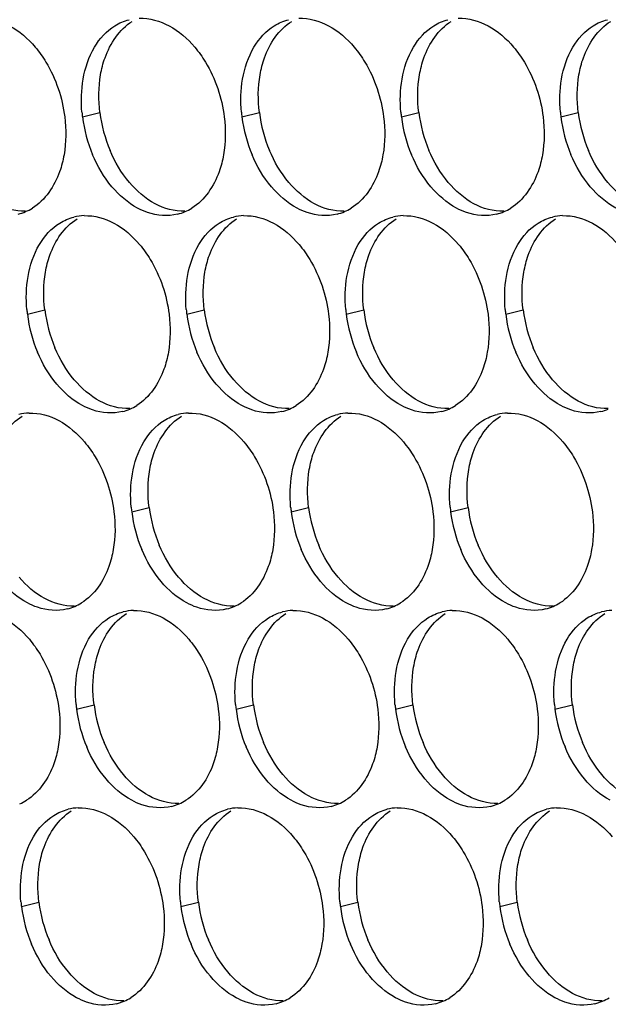
# Paper-space layout '45007_3_3' of a CAD drawing. Units: millimetres. Extents: x -268 to 594, y 0 to 420.
# Drawn here: x -244 to -238, y 212 to 222 of the extents above; entities that cross this region are included whole.
import ezdxf

# ---------------------------------------------------------------- set-up
doc = ezdxf.new("R2010")
doc.units = ezdxf.units.MM
doc.header["$LTSCALE"] = 32.67
doc.layers.add('AMB-COVERS', color=7, linetype='CONTINUOUS')

psp = doc.layouts.new('45007_3_3')

# ---------------------------------------------------------------- linework, layer by layer
at = {"layer": 'AMB-COVERS', "color": 7, "linetype": 'Continuous'}
for p, q in [((-243.577, 220.8771), (-243.4029, 220.9206)), ((-241.986, 220.8771), (-241.8119, 220.9206)), ((-240.395, 220.8771), (-240.2209, 220.9206)), ((-238.8041, 220.8771), (-238.63, 220.9206)), ((-244.1269, 218.9075), (-243.9528, 218.9509)), ((-242.5359, 218.9075), (-242.3618, 218.9509)), ((-240.945, 218.9075), (-240.7709, 218.9509)), ((-239.354, 218.9075), (-239.1799, 218.9509)), ((-243.0858, 216.9379), (-242.9117, 216.9813)), ((-241.4949, 216.9379), (-241.3208, 216.9813)), ((-239.9039, 216.9379), (-239.7298, 216.9813)), ((-243.6357, 214.9683), (-243.4616, 215.0117)), ((-242.0448, 214.9683), (-241.8707, 215.0117)), ((-240.4538, 214.9683), (-240.2797, 215.0117)), ((-238.8628, 214.9683), (-238.6887, 215.0117)), ((-244.1856, 212.9987), (-244.0116, 213.0421)), ((-242.5947, 212.9987), (-242.4206, 213.0421)), ((-241.0037, 212.9987), (-240.8296, 213.0421)), ((-239.4127, 212.9987), (-239.2386, 213.0421))]:
    psp.add_line(p, q, dxfattribs=at)
at = {"layer": 'AMB-COVERS', "color": 3, "linetype": 'Continuous'}
for centre, radius, start, end in [((-242.2178, 221.0466), 1.3697, 185.1315, 187.10676), ((-242.1578, 221.0549), 1.4303, 187.13773, 202.81442), ((-240.6269, 221.0466), 1.3697, 185.1315, 187.10676), ((-240.5668, 221.0549), 1.4303, 187.13773, 202.81442), ((-239.0359, 221.0466), 1.3697, 185.1315, 187.10676), ((-238.9758, 221.0549), 1.4303, 187.13773, 202.81442), ((-237.4449, 221.0466), 1.3697, 185.1315, 187.10676), ((-237.3849, 221.0549), 1.4303, 187.13773, 202.81442), ((-244.3437, 220.3961), 0.5051, 293.23252, 301.89527), ((-242.7527, 220.3961), 0.5051, 293.23252, 301.89527), ((-241.1617, 220.3961), 0.5051, 293.23252, 301.89527), ((-239.5708, 220.3961), 0.5051, 293.23252, 301.89527), ((-244.3381, 220.3837), 0.4915, 284.03144, 293.20288), ((-243.5429, 219.4002), 0.4921, 92.03995, 103.9765), ((-242.7471, 220.3837), 0.4915, 284.03144, 293.20288), ((-241.9519, 219.4002), 0.4921, 92.03995, 103.9765), ((-241.1561, 220.3837), 0.4915, 284.03144, 293.20288), ((-240.3609, 219.4002), 0.4921, 92.03995, 103.9765), ((-239.5652, 220.3837), 0.4915, 284.03144, 293.20288), ((-238.77, 219.4002), 0.4921, 92.03995, 103.9765), ((-242.7677, 219.077), 1.3697, 185.1315, 187.10676), ((-242.7077, 219.0853), 1.4303, 187.13773, 202.81442), ((-241.1768, 219.077), 1.3697, 185.1315, 187.10676), ((-241.1167, 219.0853), 1.4303, 187.13773, 202.81442), ((-239.5858, 219.077), 1.3697, 185.1315, 187.10676), ((-239.5257, 219.0853), 1.4303, 187.13773, 202.81442), ((-237.9948, 219.077), 1.3697, 185.1315, 187.10676), ((-237.9348, 219.0853), 1.4303, 187.13773, 202.81442), ((-244.0928, 217.4306), 0.4921, 92.03995, 103.9765), ((-243.297, 218.4141), 0.4915, 284.03144, 293.20288), ((-243.3026, 218.4265), 0.5051, 293.23252, 301.89527), ((-242.5018, 217.4306), 0.4921, 92.03995, 103.9765), ((-241.706, 218.4141), 0.4915, 284.03144, 293.20288), ((-241.7116, 218.4265), 0.5051, 293.23252, 301.89527), ((-240.9108, 217.4306), 0.4921, 92.03995, 103.9765), ((-240.1151, 218.4141), 0.4915, 284.03144, 293.20288), ((-240.1207, 218.4265), 0.5051, 293.23252, 301.89527), ((-239.3199, 217.4306), 0.4921, 92.03995, 103.9765), ((-238.5241, 218.4141), 0.4915, 284.03144, 293.20288), ((-241.7267, 217.1074), 1.3697, 185.1315, 187.10676), ((-241.6666, 217.1156), 1.4303, 187.13773, 202.81442), ((-240.1357, 217.1074), 1.3697, 185.1315, 187.10676), ((-240.0757, 217.1156), 1.4303, 187.13773, 202.81442), ((-238.5447, 217.1074), 1.3697, 185.1315, 187.10676), ((-238.4847, 217.1156), 1.4303, 187.13773, 202.81442), ((-243.8469, 216.4445), 0.4915, 284.03144, 293.20288), ((-243.8525, 216.4569), 0.5051, 293.23252, 301.89527), ((-243.0517, 215.461), 0.4921, 92.03995, 103.9765), ((-242.256, 216.4445), 0.4915, 284.03144, 293.20288), ((-242.2616, 216.4569), 0.5051, 293.23252, 301.89527), ((-241.4607, 215.461), 0.4921, 92.03995, 103.9765), ((-240.665, 216.4445), 0.4915, 284.03144, 293.20288), ((-240.6706, 216.4569), 0.5051, 293.23252, 301.89527), ((-239.8698, 215.461), 0.4921, 92.03995, 103.9765), ((-239.074, 216.4445), 0.4915, 284.03144, 293.20288), ((-239.0796, 216.4569), 0.5051, 293.23252, 301.89527), ((-238.2788, 215.461), 0.4921, 92.03995, 103.9765), ((-242.2766, 215.1378), 1.3697, 185.1315, 187.10676), ((-242.2165, 215.146), 1.4303, 187.13773, 202.81442), ((-240.6856, 215.1378), 1.3697, 185.1315, 187.10676), ((-240.6256, 215.146), 1.4303, 187.13773, 202.81442), ((-239.0946, 215.1378), 1.3697, 185.1315, 187.10676), ((-239.0346, 215.146), 1.4303, 187.13773, 202.81442), ((-237.5037, 215.1378), 1.3697, 185.1315, 187.10676), ((-237.4436, 215.146), 1.4303, 187.13773, 202.81442), ((-244.4024, 214.4873), 0.5051, 293.23252, 301.89527), ((-243.6016, 213.4913), 0.4921, 92.03995, 103.9765), ((-242.8059, 214.4749), 0.4915, 284.03144, 293.20288), ((-242.8115, 214.4873), 0.5051, 293.23252, 301.89527), ((-242.0107, 213.4913), 0.4921, 92.03995, 103.9765), ((-241.2149, 214.4749), 0.4915, 284.03144, 293.20288), ((-241.2205, 214.4873), 0.5051, 293.23252, 301.89527), ((-240.4197, 213.4913), 0.4921, 92.03995, 103.9765), ((-239.6239, 214.4749), 0.4915, 284.03144, 293.20288), ((-239.6295, 214.4873), 0.5051, 293.23252, 301.89527), ((-238.8287, 213.4913), 0.4921, 92.03995, 103.9765), ((-242.8265, 213.1681), 1.3697, 185.1315, 187.10676), ((-242.7664, 213.1764), 1.4303, 187.13773, 202.81442), ((-241.2355, 213.1681), 1.3697, 185.1315, 187.10676), ((-241.1755, 213.1764), 1.4303, 187.13773, 202.81442), ((-239.6446, 213.1681), 1.3697, 185.1315, 187.10676), ((-239.5845, 213.1764), 1.4303, 187.13773, 202.81442), ((-238.0536, 213.1681), 1.3697, 185.1315, 187.10676), ((-237.9935, 213.1764), 1.4303, 187.13773, 202.81442), ((-243.3558, 212.5052), 0.4915, 284.03144, 293.20288), ((-243.3614, 212.5176), 0.5051, 293.23252, 301.89527), ((-241.7648, 212.5052), 0.4915, 284.03144, 293.20288), ((-241.7704, 212.5176), 0.5051, 293.23252, 301.89527), ((-240.1738, 212.5052), 0.4915, 284.03144, 293.20288), ((-240.1794, 212.5176), 0.5051, 293.23252, 301.89527), ((-238.5829, 212.5052), 0.4915, 284.03144, 293.20288), ((-238.5885, 212.5176), 0.5051, 293.23252, 301.89527)]:
    psp.add_arc(centre, radius, start, end, dxfattribs=at)
at = {"layer": 'AMB-COVERS', "color": 7, "linetype": 'Continuous'}
for centre in [(-241.9837, 221.0983), (-240.3927, 221.0983), (-238.8017, 221.0983), (-237.2108, 221.0983), (-242.5336, 219.1287), (-240.9426, 219.1287), (-239.3517, 219.1287), (-237.7607, 219.1287), (-241.4925, 217.159), (-239.9016, 217.159), (-238.3106, 217.159), (-242.0424, 215.1894), (-240.4515, 215.1894), (-238.8605, 215.1894), (-237.2695, 215.1894), (-242.5924, 213.2198), (-241.0014, 213.2198), (-239.4104, 213.2198), (-237.8194, 213.2198)]:
    psp.add_arc(centre, 1.4303, 187.13773, 202.81442, dxfattribs=at)
at = {"layer": 'AMB-COVERS', "color": 3, "linetype": 'Continuous'}
for points in [[(-243.2539, 221.787), (-243.2102, 221.8142), (-243.1618, 221.8349), (-243.1118, 221.8474)], [(-243.0105, 221.8616), (-242.9082, 221.8653), (-242.8028, 221.8355), (-242.7127, 221.787)], [(-241.6629, 221.787), (-241.6192, 221.8142), (-241.5708, 221.8349), (-241.5208, 221.8474)], [(-241.4195, 221.8616), (-241.3172, 221.8653), (-241.2119, 221.8355), (-241.1218, 221.787)], [(-240.072, 221.787), (-240.0283, 221.8142), (-239.9798, 221.8349), (-239.9299, 221.8474)], [(-239.8285, 221.8616), (-239.7263, 221.8653), (-239.6209, 221.8355), (-239.5308, 221.787)], [(-238.481, 221.787), (-238.4373, 221.8142), (-238.3888, 221.8349), (-238.3389, 221.8474)], [(-244.3037, 221.787), (-244.2059, 221.7343), (-244.1193, 221.6585), (-244.0477, 221.5735)], [(-243.4567, 221.5735), (-243.4066, 221.6579), (-243.3373, 221.7352), (-243.2539, 221.787)], [(-242.7127, 221.787), (-242.6149, 221.7343), (-242.5283, 221.6585), (-242.4567, 221.5735)], [(-241.8657, 221.5735), (-241.8156, 221.6579), (-241.7463, 221.7352), (-241.6629, 221.787)], [(-241.1218, 221.787), (-241.0239, 221.7343), (-240.9374, 221.6585), (-240.8657, 221.5735)], [(-240.2748, 221.5735), (-240.2247, 221.6579), (-240.1553, 221.7352), (-240.072, 221.787)], [(-239.5308, 221.787), (-239.433, 221.7343), (-239.3464, 221.6585), (-239.2748, 221.5735)], [(-238.6838, 221.5735), (-238.6337, 221.6579), (-238.5644, 221.7352), (-238.481, 221.787)], [(-243.5701, 221.254), (-243.551, 221.3654), (-243.5144, 221.4763), (-243.4567, 221.5735)], [(-241.9792, 221.254), (-241.96, 221.3654), (-241.9234, 221.4763), (-241.8657, 221.5735)], [(-240.3882, 221.254), (-240.369, 221.3654), (-240.3325, 221.4763), (-240.2748, 221.5735)], [(-238.7972, 221.254), (-238.7781, 221.3654), (-238.7415, 221.4763), (-238.6838, 221.5735)], [(-243.582, 220.9241), (-243.5919, 221.0337), (-243.5888, 221.1456), (-243.5701, 221.254)], [(-241.991, 220.9241), (-242.0009, 221.0337), (-241.9978, 221.1456), (-241.9792, 221.254)], [(-240.4001, 220.9241), (-240.4099, 221.0337), (-240.4069, 221.1456), (-240.3882, 221.254)], [(-238.8091, 220.9241), (-238.8189, 221.0337), (-238.8159, 221.1456), (-238.7972, 221.254)], [(-243.7538, 220.8771), (-243.7382, 220.7525), (-243.7393, 220.6241), (-243.7606, 220.5003)], [(-242.1628, 220.8771), (-242.1472, 220.7525), (-242.1483, 220.6241), (-242.1696, 220.5003)], [(-240.5718, 220.8771), (-240.5563, 220.7525), (-240.5573, 220.6241), (-240.5787, 220.5003)], [(-238.9808, 220.8771), (-238.9653, 220.7525), (-238.9664, 220.6241), (-238.9877, 220.5003)], [(-243.2831, 220.1808), (-243.3633, 220.2759), (-243.4278, 220.3856), (-243.4762, 220.5003)], [(-241.6921, 220.1808), (-241.7723, 220.2759), (-241.8369, 220.3856), (-241.8852, 220.5003)], [(-240.1011, 220.1808), (-240.1813, 220.2759), (-240.2459, 220.3856), (-240.2942, 220.5003)], [(-238.5101, 220.1808), (-238.5904, 220.2759), (-238.6549, 220.3856), (-238.7033, 220.5003)], [(-243.027, 219.9673), (-243.1249, 220.02), (-243.2114, 220.0958), (-243.2831, 220.1808)], [(-241.4361, 219.9673), (-241.5339, 220.02), (-241.6205, 220.0958), (-241.6921, 220.1808)], [(-239.8451, 219.9673), (-239.9429, 220.02), (-240.0295, 220.0958), (-240.1011, 220.1808)], [(-238.2541, 219.9673), (-238.352, 220.02), (-238.4385, 220.0958), (-238.5101, 220.1808)], [(-243.8038, 219.8174), (-243.7601, 219.8446), (-243.7117, 219.8653), (-243.6617, 219.8778)], [(-243.5604, 219.892), (-243.4581, 219.8957), (-243.3527, 219.8659), (-243.2626, 219.8174)], [(-242.2129, 219.8174), (-242.1692, 219.8446), (-242.1207, 219.8653), (-242.0708, 219.8778)], [(-241.9694, 219.892), (-241.8672, 219.8957), (-241.7618, 219.8659), (-241.6717, 219.8174)], [(-240.6219, 219.8174), (-240.5782, 219.8446), (-240.5297, 219.8653), (-240.4798, 219.8778)], [(-240.3784, 219.892), (-240.2762, 219.8957), (-240.1708, 219.8659), (-240.0807, 219.8174)], [(-239.0309, 219.8174), (-238.9872, 219.8446), (-238.9388, 219.8653), (-238.8888, 219.8778)], [(-238.7875, 219.892), (-238.6852, 219.8957), (-238.5798, 219.8659), (-238.4897, 219.8174)], [(-244.0066, 219.6039), (-243.9565, 219.6883), (-243.8872, 219.7655), (-243.8038, 219.8174)], [(-243.2626, 219.8174), (-243.1648, 219.7647), (-243.0782, 219.6888), (-243.0066, 219.6039)], [(-242.4156, 219.6039), (-242.3655, 219.6883), (-242.2962, 219.7655), (-242.2129, 219.8174)], [(-241.6717, 219.8174), (-241.5738, 219.7647), (-241.4873, 219.6888), (-241.4157, 219.6039)], [(-240.8247, 219.6039), (-240.7746, 219.6883), (-240.7052, 219.7655), (-240.6219, 219.8174)], [(-240.0807, 219.8174), (-239.9829, 219.7647), (-239.8963, 219.6888), (-239.8247, 219.6039)], [(-239.2337, 219.6039), (-239.1836, 219.6883), (-239.1143, 219.7655), (-239.0309, 219.8174)], [(-238.4897, 219.8174), (-238.3919, 219.7647), (-238.3053, 219.6888), (-238.2337, 219.6039)], [(-244.1201, 219.2844), (-244.1009, 219.3958), (-244.0643, 219.5067), (-244.0066, 219.6039)], [(-242.5291, 219.2844), (-242.5099, 219.3958), (-242.4733, 219.5067), (-242.4156, 219.6039)], [(-240.9381, 219.2844), (-240.9189, 219.3958), (-240.8824, 219.5067), (-240.8247, 219.6039)], [(-239.3471, 219.2844), (-239.328, 219.3958), (-239.2914, 219.5067), (-239.2337, 219.6039)], [(-244.1319, 218.9545), (-244.1418, 219.0641), (-244.1387, 219.176), (-244.1201, 219.2844)], [(-242.541, 218.9545), (-242.5508, 219.0641), (-242.5478, 219.176), (-242.5291, 219.2844)], [(-240.95, 218.9545), (-240.9598, 219.0641), (-240.9568, 219.176), (-240.9381, 219.2844)], [(-239.359, 218.9545), (-239.3689, 219.0641), (-239.3658, 219.176), (-239.3471, 219.2844)], [(-242.7127, 218.9075), (-242.6971, 218.7829), (-242.6982, 218.6545), (-242.7195, 218.5307)], [(-241.1217, 218.9075), (-241.1062, 218.7829), (-241.1072, 218.6545), (-241.1286, 218.5307)], [(-239.5308, 218.9075), (-239.5152, 218.7829), (-239.5163, 218.6545), (-239.5376, 218.5307)], [(-243.833, 218.2112), (-243.9132, 218.3063), (-243.9777, 218.416), (-244.0261, 218.5307)], [(-242.242, 218.2112), (-242.3222, 218.3063), (-242.3868, 218.416), (-242.4351, 218.5307)], [(-240.651, 218.2112), (-240.7312, 218.3063), (-240.7958, 218.416), (-240.8441, 218.5307)], [(-239.0601, 218.2112), (-239.1403, 218.3063), (-239.2048, 218.416), (-239.2532, 218.5307)], [(-243.5769, 217.9977), (-243.6748, 218.0504), (-243.7613, 218.1262), (-243.833, 218.2112)], [(-241.986, 217.9977), (-242.0838, 218.0504), (-242.1704, 218.1262), (-242.242, 218.2112)], [(-240.395, 217.9977), (-240.4928, 218.0504), (-240.5794, 218.1262), (-240.651, 218.2112)], [(-238.804, 217.9977), (-238.9019, 218.0504), (-238.9884, 218.1262), (-239.0601, 218.2112)], [(-244.1103, 217.9224), (-244.008, 217.9261), (-243.9026, 217.8963), (-243.8125, 217.8478)], [(-242.7628, 217.8478), (-242.7191, 217.8749), (-242.6706, 217.8957), (-242.6207, 217.9081)], [(-242.5193, 217.9224), (-242.4171, 217.9261), (-242.3117, 217.8963), (-242.2216, 217.8478)], [(-241.1718, 217.8478), (-241.1281, 217.8749), (-241.0796, 217.8957), (-241.0297, 217.9081)], [(-240.9284, 217.9224), (-240.8261, 217.9261), (-240.7207, 217.8963), (-240.6306, 217.8478)], [(-239.5808, 217.8478), (-239.5371, 217.8749), (-239.4887, 217.8957), (-239.4387, 217.9081)], [(-239.3374, 217.9224), (-239.2351, 217.9261), (-239.1297, 217.8963), (-239.0396, 217.8478)], [(-243.8125, 217.8478), (-243.7147, 217.7951), (-243.6282, 217.7192), (-243.5565, 217.6343)], [(-242.9655, 217.6343), (-242.9154, 217.7187), (-242.8461, 217.7959), (-242.7628, 217.8478)], [(-242.2216, 217.8478), (-242.1237, 217.7951), (-242.0372, 217.7192), (-241.9656, 217.6343)], [(-241.3746, 217.6343), (-241.3245, 217.7187), (-241.2551, 217.7959), (-241.1718, 217.8478)], [(-240.6306, 217.8478), (-240.5328, 217.7951), (-240.4462, 217.7192), (-240.3746, 217.6343)], [(-239.7836, 217.6343), (-239.7335, 217.7187), (-239.6642, 217.7959), (-239.5808, 217.8478)], [(-239.0396, 217.8478), (-238.9418, 217.7951), (-238.8552, 217.7192), (-238.7836, 217.6343)], [(-243.079, 217.3148), (-243.0598, 217.4262), (-243.0232, 217.5371), (-242.9655, 217.6343)], [(-241.488, 217.3148), (-241.4688, 217.4262), (-241.4323, 217.5371), (-241.3746, 217.6343)], [(-239.8971, 217.3148), (-239.8779, 217.4262), (-239.8413, 217.5371), (-239.7836, 217.6343)], [(-243.0909, 216.9849), (-243.1007, 217.0945), (-243.0977, 217.2063), (-243.079, 217.3148)], [(-241.4999, 216.9849), (-241.5097, 217.0945), (-241.5067, 217.2063), (-241.488, 217.3148)], [(-239.9089, 216.9849), (-239.9188, 217.0945), (-239.9157, 217.2063), (-239.8971, 217.3148)], [(-243.2626, 216.9379), (-243.2471, 216.8132), (-243.2481, 216.6849), (-243.2694, 216.561)], [(-241.6716, 216.9379), (-241.6561, 216.8132), (-241.6572, 216.6849), (-241.6785, 216.561)], [(-240.0807, 216.9379), (-240.0651, 216.8132), (-240.0662, 216.6849), (-240.0875, 216.561)], [(-238.4897, 216.9379), (-238.4742, 216.8132), (-238.4752, 216.6849), (-238.4965, 216.561)], [(-242.7919, 216.2415), (-242.8721, 216.3367), (-242.9367, 216.4464), (-242.985, 216.561)], [(-241.2009, 216.2415), (-241.2811, 216.3367), (-241.3457, 216.4464), (-241.394, 216.561)], [(-239.61, 216.2415), (-239.6902, 216.3367), (-239.7547, 216.4464), (-239.8031, 216.561)], [(-244.1269, 216.0281), (-244.2247, 216.0807), (-244.3112, 216.1566), (-244.3829, 216.2415)], [(-242.5359, 216.0281), (-242.6337, 216.0807), (-242.7203, 216.1566), (-242.7919, 216.2415)], [(-240.9449, 216.0281), (-241.0428, 216.0807), (-241.1293, 216.1566), (-241.2009, 216.2415)], [(-239.3539, 216.0281), (-239.4518, 216.0807), (-239.5383, 216.1566), (-239.61, 216.2415)], [(-243.0692, 215.9528), (-242.967, 215.9564), (-242.8616, 215.9266), (-242.7715, 215.8781)], [(-241.4783, 215.9528), (-241.376, 215.9564), (-241.2706, 215.9266), (-241.1805, 215.8781)], [(-239.8873, 215.9528), (-239.785, 215.9564), (-239.6796, 215.9266), (-239.5895, 215.8781)], [(-244.3625, 215.8781), (-244.2646, 215.8255), (-244.1781, 215.7496), (-244.1064, 215.6647)], [(-243.5155, 215.6647), (-243.4654, 215.7491), (-243.396, 215.8263), (-243.3127, 215.8781)], [(-243.3127, 215.8781), (-243.269, 215.9053), (-243.2205, 215.9261), (-243.1706, 215.9385)], [(-242.7715, 215.8781), (-242.6737, 215.8255), (-242.5871, 215.7496), (-242.5155, 215.6647)], [(-241.9245, 215.6647), (-241.8744, 215.7491), (-241.8051, 215.8263), (-241.7217, 215.8781)], [(-241.7217, 215.8781), (-241.678, 215.9053), (-241.6295, 215.9261), (-241.5796, 215.9385)], [(-241.1805, 215.8781), (-241.0827, 215.8255), (-240.9961, 215.7496), (-240.9245, 215.6647)], [(-240.3335, 215.6647), (-240.2834, 215.7491), (-240.2141, 215.8263), (-240.1307, 215.8781)], [(-240.1307, 215.8781), (-240.087, 215.9053), (-240.0386, 215.9261), (-239.9886, 215.9385)], [(-239.5895, 215.8781), (-239.4917, 215.8255), (-239.4052, 215.7496), (-239.3335, 215.6647)], [(-238.7426, 215.6647), (-238.6924, 215.7491), (-238.6231, 215.8263), (-238.5398, 215.8781)], [(-238.5398, 215.8781), (-238.4961, 215.9053), (-238.4476, 215.9261), (-238.3977, 215.9385)], [(-243.6289, 215.3452), (-243.6097, 215.4565), (-243.5732, 215.5675), (-243.5155, 215.6647)], [(-242.0379, 215.3452), (-242.0188, 215.4565), (-241.9822, 215.5675), (-241.9245, 215.6647)], [(-240.447, 215.3452), (-240.4278, 215.4565), (-240.3912, 215.5675), (-240.3335, 215.6647)], [(-238.856, 215.3452), (-238.8368, 215.4565), (-238.8003, 215.5675), (-238.7426, 215.6647)], [(-243.6408, 215.0152), (-243.6506, 215.1248), (-243.6476, 215.2367), (-243.6289, 215.3452)], [(-242.0498, 215.0152), (-242.0596, 215.1248), (-242.0566, 215.2367), (-242.0379, 215.3452)], [(-240.4588, 215.0152), (-240.4687, 215.1248), (-240.4656, 215.2367), (-240.447, 215.3452)], [(-238.8679, 215.0152), (-238.8777, 215.1248), (-238.8747, 215.2367), (-238.856, 215.3452)], [(-243.8125, 214.9683), (-243.797, 214.8436), (-243.798, 214.7152), (-243.8193, 214.5914)], [(-242.2215, 214.9683), (-242.206, 214.8436), (-242.2071, 214.7152), (-242.2284, 214.5914)], [(-240.6306, 214.9683), (-240.615, 214.8436), (-240.6161, 214.7152), (-240.6374, 214.5914)], [(-239.0396, 214.9683), (-239.0241, 214.8436), (-239.0251, 214.7152), (-239.0464, 214.5914)], [(-243.3418, 214.2719), (-243.422, 214.3671), (-243.4866, 214.4768), (-243.5349, 214.5914)], [(-241.7508, 214.2719), (-241.8311, 214.3671), (-241.8956, 214.4768), (-241.944, 214.5914)], [(-240.1599, 214.2719), (-240.2401, 214.3671), (-240.3046, 214.4768), (-240.353, 214.5914)], [(-238.5689, 214.2719), (-238.6491, 214.3671), (-238.7137, 214.4768), (-238.762, 214.5914)], [(-243.0858, 214.0585), (-243.1836, 214.1111), (-243.2702, 214.187), (-243.3418, 214.2719)], [(-241.4948, 214.0585), (-241.5927, 214.1111), (-241.6792, 214.187), (-241.7508, 214.2719)], [(-239.9039, 214.0585), (-240.0017, 214.1111), (-240.0882, 214.187), (-240.1599, 214.2719)], [(-238.3129, 214.0585), (-238.4107, 214.1111), (-238.4973, 214.187), (-238.5689, 214.2719)], [(-243.6191, 213.9832), (-243.5169, 213.9868), (-243.4115, 213.957), (-243.3214, 213.9085)], [(-242.0282, 213.9832), (-241.9259, 213.9868), (-241.8205, 213.957), (-241.7304, 213.9085)], [(-240.4372, 213.9832), (-240.3349, 213.9868), (-240.2296, 213.957), (-240.1395, 213.9085)], [(-238.8462, 213.9832), (-238.744, 213.9868), (-238.6386, 213.957), (-238.5485, 213.9085)], [(-244.0654, 213.695), (-244.0153, 213.7794), (-243.9459, 213.8567), (-243.8626, 213.9085)], [(-243.8626, 213.9085), (-243.8189, 213.9357), (-243.7704, 213.9565), (-243.7205, 213.9689)], [(-243.3214, 213.9085), (-243.2236, 213.8559), (-243.137, 213.78), (-243.0654, 213.695)], [(-242.4744, 213.695), (-242.4243, 213.7794), (-242.355, 213.8567), (-242.2716, 213.9085)], [(-242.2716, 213.9085), (-242.2279, 213.9357), (-242.1795, 213.9565), (-242.1295, 213.9689)], [(-241.7304, 213.9085), (-241.6326, 213.8559), (-241.546, 213.78), (-241.4744, 213.695)], [(-240.8834, 213.695), (-240.8333, 213.7794), (-240.764, 213.8567), (-240.6806, 213.9085)], [(-240.6806, 213.9085), (-240.6369, 213.9357), (-240.5885, 213.9565), (-240.5385, 213.9689)], [(-240.1395, 213.9085), (-240.0416, 213.8559), (-239.9551, 213.78), (-239.8834, 213.695)], [(-239.2925, 213.695), (-239.2424, 213.7794), (-239.173, 213.8567), (-239.0897, 213.9085)], [(-239.0897, 213.9085), (-239.046, 213.9357), (-238.9975, 213.9565), (-238.9476, 213.9689)], [(-238.5485, 213.9085), (-238.4507, 213.8559), (-238.3641, 213.78), (-238.2925, 213.695)], [(-244.1788, 213.3756), (-244.1596, 213.4869), (-244.1231, 213.5979), (-244.0654, 213.695)], [(-242.5878, 213.3756), (-242.5687, 213.4869), (-242.5321, 213.5979), (-242.4744, 213.695)], [(-240.9969, 213.3756), (-240.9777, 213.4869), (-240.9411, 213.5979), (-240.8834, 213.695)], [(-239.4059, 213.3756), (-239.3867, 213.4869), (-239.3502, 213.5979), (-239.2925, 213.695)], [(-244.1907, 213.0456), (-244.2005, 213.1552), (-244.1975, 213.2671), (-244.1788, 213.3756)], [(-242.5997, 213.0456), (-242.6096, 213.1552), (-242.6065, 213.2671), (-242.5878, 213.3756)], [(-241.0087, 213.0456), (-241.0186, 213.1552), (-241.0155, 213.2671), (-240.9969, 213.3756)], [(-239.4178, 213.0456), (-239.4276, 213.1552), (-239.4246, 213.2671), (-239.4059, 213.3756)], [(-242.7715, 212.9987), (-242.7559, 212.874), (-242.757, 212.7456), (-242.7783, 212.6218)], [(-241.1805, 212.9987), (-241.1649, 212.874), (-241.166, 212.7456), (-241.1873, 212.6218)], [(-239.5895, 212.9987), (-239.574, 212.874), (-239.575, 212.7456), (-239.5964, 212.6218)], [(-243.8917, 212.3023), (-243.9719, 212.3975), (-244.0365, 212.5071), (-244.0848, 212.6218)], [(-242.3008, 212.3023), (-242.381, 212.3975), (-242.4455, 212.5071), (-242.4939, 212.6218)], [(-240.7098, 212.3023), (-240.79, 212.3975), (-240.8546, 212.5071), (-240.9029, 212.6218)], [(-239.1188, 212.3023), (-239.199, 212.3975), (-239.2636, 212.5071), (-239.3119, 212.6218)], [(-243.6357, 212.0888), (-243.7335, 212.1415), (-243.8201, 212.2174), (-243.8917, 212.3023)], [(-242.0447, 212.0888), (-242.1426, 212.1415), (-242.2291, 212.2174), (-242.3008, 212.3023)], [(-240.4538, 212.0888), (-240.5516, 212.1415), (-240.6382, 212.2174), (-240.7098, 212.3023)], [(-238.8628, 212.0888), (-238.9606, 212.1415), (-239.0472, 212.2174), (-239.1188, 212.3023)]]:
    psp.add_open_spline(points, degree=3, dxfattribs=at)
at = {"layer": 'AMB-COVERS', "color": 7, "linetype": 'Continuous'}
for points in [[(-243.396, 221.2974), (-243.3861, 221.3552), (-243.3358, 221.5578), (-243.2082, 221.7506), (-243.0798, 221.8304)], [(-241.8051, 221.2974), (-241.7951, 221.3552), (-241.7448, 221.5578), (-241.6172, 221.7506), (-241.4889, 221.8304)], [(-240.2141, 221.2974), (-240.2042, 221.3552), (-240.1538, 221.5578), (-240.0262, 221.7506), (-239.8979, 221.8304)], [(-238.6231, 221.2974), (-238.6132, 221.3552), (-238.5628, 221.5578), (-238.4353, 221.7506), (-238.3069, 221.8304)], [(-243.946, 219.3278), (-243.936, 219.3856), (-243.8857, 219.5882), (-243.7581, 219.781), (-243.6297, 219.8608)], [(-242.355, 219.3278), (-242.345, 219.3856), (-242.2947, 219.5882), (-242.1671, 219.781), (-242.0388, 219.8608)], [(-240.764, 219.3278), (-240.7541, 219.3856), (-240.7037, 219.5882), (-240.5761, 219.781), (-240.4478, 219.8608)], [(-239.1731, 219.3278), (-239.1631, 219.3856), (-239.1128, 219.5882), (-238.9852, 219.781), (-238.8568, 219.8608)], [(-244.4959, 217.3582), (-244.4859, 217.416), (-244.4356, 217.6186), (-244.308, 217.8114), (-244.1796, 217.8912)], [(-242.9049, 217.3582), (-242.8949, 217.416), (-242.8446, 217.6186), (-242.717, 217.8114), (-242.5887, 217.8912)], [(-241.3139, 217.3582), (-241.304, 217.416), (-241.2536, 217.6186), (-241.126, 217.8114), (-240.9977, 217.8912)], [(-239.723, 217.3582), (-239.713, 217.416), (-239.6627, 217.6186), (-239.5351, 217.8114), (-239.4067, 217.8912)], [(-243.4548, 215.3886), (-243.4449, 215.4464), (-243.3945, 215.649), (-243.2669, 215.8418), (-243.1386, 215.9216)], [(-241.8638, 215.3886), (-241.8539, 215.4464), (-241.8035, 215.649), (-241.676, 215.8418), (-241.5476, 215.9216)], [(-240.2729, 215.3886), (-240.2629, 215.4464), (-240.2126, 215.649), (-240.085, 215.8418), (-239.9566, 215.9216)], [(-238.6819, 215.3886), (-238.6719, 215.4464), (-238.6216, 215.649), (-238.494, 215.8418), (-238.3657, 215.9216)], [(-244.0047, 213.419), (-243.9948, 213.4768), (-243.9444, 213.6794), (-243.8168, 213.8721), (-243.6885, 213.9519)], [(-242.4138, 213.419), (-242.4038, 213.4768), (-242.3535, 213.6794), (-242.2259, 213.8721), (-242.0975, 213.9519)], [(-240.8228, 213.419), (-240.8128, 213.4768), (-240.7625, 213.6794), (-240.6349, 213.8721), (-240.5066, 213.9519)], [(-239.2318, 213.419), (-239.2219, 213.4768), (-239.1715, 213.6794), (-239.0439, 213.8721), (-238.9156, 213.9519)]]:
    psp.add_open_spline(points, degree=3, knots=[0, 0, 0, 0, 0.279595, 1, 1, 1, 1], dxfattribs=at)
at = {"layer": 'AMB-COVERS', "color": 3, "linetype": 'Continuous'}
for points, knots in [([(-244.0477, 221.5735), (-244.0083, 221.5268), (-243.8612, 221.3191), (-243.7776, 221.0685), (-243.7538, 220.8771)], [0, 0, 0, 0, 0.240626, 1, 1, 1, 1]), ([(-242.4567, 221.5735), (-242.4173, 221.5268), (-242.2702, 221.3191), (-242.1866, 221.0685), (-242.1628, 220.8771)], [0, 0, 0, 0, 0.240626, 1, 1, 1, 1]), ([(-240.8657, 221.5735), (-240.8264, 221.5268), (-240.6793, 221.3191), (-240.5957, 221.0685), (-240.5718, 220.8771)], [0, 0, 0, 0, 0.240626, 1, 1, 1, 1]), ([(-239.2748, 221.5735), (-239.2354, 221.5268), (-239.0883, 221.3191), (-239.0047, 221.0685), (-238.9808, 220.8771)], [0, 0, 0, 0, 0.240626, 1, 1, 1, 1]), ([(-243.7606, 220.5003), (-243.7705, 220.4425), (-243.8209, 220.2399), (-243.9485, 220.0471), (-244.0768, 219.9673)], [0, 0, 0, 0, 0.279595, 1, 1, 1, 1]), ([(-242.1696, 220.5003), (-242.1796, 220.4425), (-242.2299, 220.2399), (-242.3575, 220.0471), (-242.4858, 219.9673)], [0, 0, 0, 0, 0.279595, 1, 1, 1, 1]), ([(-240.5787, 220.5003), (-240.5886, 220.4425), (-240.6389, 220.2399), (-240.7665, 220.0471), (-240.8949, 219.9673)], [0, 0, 0, 0, 0.279595, 1, 1, 1, 1]), ([(-238.9877, 220.5003), (-238.9976, 220.4425), (-239.048, 220.2399), (-239.1756, 220.0471), (-239.3039, 219.9673)], [0, 0, 0, 0, 0.279595, 1, 1, 1, 1]), ([(-242.6279, 219.9069), (-242.7248, 219.8827), (-242.8707, 219.8943), (-242.995, 219.95), (-243.027, 219.9673)], [0, 0, 0, 0, 0.732611, 1, 1, 1, 1]), ([(-241.037, 219.9069), (-241.1338, 219.8827), (-241.2797, 219.8943), (-241.404, 219.95), (-241.4361, 219.9673)], [0, 0, 0, 0, 0.732611, 1, 1, 1, 1]), ([(-239.446, 219.9069), (-239.5429, 219.8827), (-239.6887, 219.8943), (-239.813, 219.95), (-239.8451, 219.9673)], [0, 0, 0, 0, 0.732611, 1, 1, 1, 1]), ([(-243.0066, 219.6039), (-242.9672, 219.5572), (-242.8201, 219.3494), (-242.7365, 219.0989), (-242.7127, 218.9075)], [0, 0, 0, 0, 0.240626, 1, 1, 1, 1]), ([(-241.4157, 219.6039), (-241.3763, 219.5572), (-241.2292, 219.3494), (-241.1456, 219.0989), (-241.1217, 218.9075)], [0, 0, 0, 0, 0.240626, 1, 1, 1, 1]), ([(-239.8247, 219.6039), (-239.7853, 219.5572), (-239.6382, 219.3494), (-239.5546, 219.0989), (-239.5308, 218.9075)], [0, 0, 0, 0, 0.240626, 1, 1, 1, 1]), ([(-242.7195, 218.5307), (-242.7295, 218.4729), (-242.7798, 218.2703), (-242.9074, 218.0775), (-243.0358, 217.9977)], [0, 0, 0, 0, 0.279595, 1, 1, 1, 1]), ([(-241.1286, 218.5307), (-241.1385, 218.4729), (-241.1889, 218.2703), (-241.3165, 218.0775), (-241.4448, 217.9977)], [0, 0, 0, 0, 0.279595, 1, 1, 1, 1]), ([(-239.5376, 218.5307), (-239.5475, 218.4729), (-239.5979, 218.2703), (-239.7255, 218.0775), (-239.8538, 217.9977)], [0, 0, 0, 0, 0.279595, 1, 1, 1, 1]), ([(-243.1779, 217.9373), (-243.2747, 217.9131), (-243.4206, 217.9247), (-243.5449, 217.9804), (-243.5769, 217.9977)], [0, 0, 0, 0, 0.732611, 1, 1, 1, 1]), ([(-241.5869, 217.9373), (-241.6837, 217.9131), (-241.8296, 217.9247), (-241.9539, 217.9804), (-241.986, 217.9977)], [0, 0, 0, 0, 0.732611, 1, 1, 1, 1]), ([(-239.9959, 217.9373), (-240.0928, 217.9131), (-240.2387, 217.9247), (-240.3629, 217.9804), (-240.395, 217.9977)], [0, 0, 0, 0, 0.732611, 1, 1, 1, 1]), ([(-238.405, 217.9373), (-238.5018, 217.9131), (-238.6477, 217.9247), (-238.772, 217.9804), (-238.804, 217.9977)], [0, 0, 0, 0, 0.732611, 1, 1, 1, 1]), ([(-243.5565, 217.6343), (-243.5172, 217.5876), (-243.37, 217.3798), (-243.2865, 217.1292), (-243.2626, 216.9379)], [0, 0, 0, 0, 0.240626, 1, 1, 1, 1]), ([(-241.9656, 217.6343), (-241.9262, 217.5876), (-241.7791, 217.3798), (-241.6955, 217.1292), (-241.6716, 216.9379)], [0, 0, 0, 0, 0.240626, 1, 1, 1, 1]), ([(-240.3746, 217.6343), (-240.3352, 217.5876), (-240.1881, 217.3798), (-240.1045, 217.1292), (-240.0807, 216.9379)], [0, 0, 0, 0, 0.240626, 1, 1, 1, 1]), ([(-238.7836, 217.6343), (-238.7442, 217.5876), (-238.5971, 217.3798), (-238.5136, 217.1292), (-238.4897, 216.9379)], [0, 0, 0, 0, 0.240626, 1, 1, 1, 1]), ([(-243.2694, 216.561), (-243.2794, 216.5032), (-243.3297, 216.3006), (-243.4573, 216.1079), (-243.5857, 216.0281)], [0, 0, 0, 0, 0.279595, 1, 1, 1, 1]), ([(-241.6785, 216.561), (-241.6884, 216.5032), (-241.7388, 216.3006), (-241.8664, 216.1079), (-241.9947, 216.0281)], [0, 0, 0, 0, 0.279595, 1, 1, 1, 1]), ([(-240.0875, 216.561), (-240.0975, 216.5032), (-240.1478, 216.3006), (-240.2754, 216.1079), (-240.4037, 216.0281)], [0, 0, 0, 0, 0.279595, 1, 1, 1, 1]), ([(-238.4965, 216.561), (-238.5065, 216.5032), (-238.5568, 216.3006), (-238.6844, 216.1079), (-238.8128, 216.0281)], [0, 0, 0, 0, 0.279595, 1, 1, 1, 1]), ([(-243.7278, 215.9677), (-243.8246, 215.9435), (-243.9705, 215.955), (-244.0948, 216.0108), (-244.1269, 216.0281)], [0, 0, 0, 0, 0.732611, 1, 1, 1, 1]), ([(-242.1368, 215.9677), (-242.2336, 215.9435), (-242.3795, 215.955), (-242.5038, 216.0108), (-242.5359, 216.0281)], [0, 0, 0, 0, 0.732611, 1, 1, 1, 1]), ([(-240.5458, 215.9677), (-240.6427, 215.9435), (-240.7886, 215.955), (-240.9128, 216.0108), (-240.9449, 216.0281)], [0, 0, 0, 0, 0.732611, 1, 1, 1, 1]), ([(-238.9549, 215.9677), (-239.0517, 215.9435), (-239.1976, 215.955), (-239.3219, 216.0108), (-239.3539, 216.0281)], [0, 0, 0, 0, 0.732611, 1, 1, 1, 1]), ([(-244.1064, 215.6647), (-244.0671, 215.618), (-243.92, 215.4102), (-243.8364, 215.1596), (-243.8125, 214.9683)], [0, 0, 0, 0, 0.240626, 1, 1, 1, 1]), ([(-242.5155, 215.6647), (-242.4761, 215.618), (-242.329, 215.4102), (-242.2454, 215.1596), (-242.2215, 214.9683)], [0, 0, 0, 0, 0.240626, 1, 1, 1, 1]), ([(-240.9245, 215.6647), (-240.8851, 215.618), (-240.738, 215.4102), (-240.6544, 215.1596), (-240.6306, 214.9683)], [0, 0, 0, 0, 0.240626, 1, 1, 1, 1]), ([(-239.3335, 215.6647), (-239.2942, 215.618), (-239.147, 215.4102), (-239.0635, 215.1596), (-239.0396, 214.9683)], [0, 0, 0, 0, 0.240626, 1, 1, 1, 1]), ([(-243.8193, 214.5914), (-243.8293, 214.5336), (-243.8796, 214.331), (-244.0072, 214.1383), (-244.1356, 214.0585)], [0, 0, 0, 0, 0.279595, 1, 1, 1, 1]), ([(-242.2284, 214.5914), (-242.2383, 214.5336), (-242.2887, 214.331), (-242.4163, 214.1383), (-242.5446, 214.0585)], [0, 0, 0, 0, 0.279595, 1, 1, 1, 1]), ([(-240.6374, 214.5914), (-240.6474, 214.5336), (-240.6977, 214.331), (-240.8253, 214.1383), (-240.9536, 214.0585)], [0, 0, 0, 0, 0.279595, 1, 1, 1, 1]), ([(-239.0464, 214.5914), (-239.0564, 214.5336), (-239.1067, 214.331), (-239.2343, 214.1383), (-239.3627, 214.0585)], [0, 0, 0, 0, 0.279595, 1, 1, 1, 1]), ([(-242.6867, 213.9981), (-242.7836, 213.9739), (-242.9294, 213.9854), (-243.0537, 214.0412), (-243.0858, 214.0585)], [0, 0, 0, 0, 0.732611, 1, 1, 1, 1]), ([(-241.0957, 213.9981), (-241.1926, 213.9739), (-241.3385, 213.9854), (-241.4627, 214.0412), (-241.4948, 214.0585)], [0, 0, 0, 0, 0.732611, 1, 1, 1, 1]), ([(-239.5048, 213.9981), (-239.6016, 213.9739), (-239.7475, 213.9854), (-239.8718, 214.0412), (-239.9039, 214.0585)], [0, 0, 0, 0, 0.732611, 1, 1, 1, 1]), ([(-243.0654, 213.695), (-243.026, 213.6483), (-242.8789, 213.4406), (-242.7953, 213.19), (-242.7715, 212.9987)], [0, 0, 0, 0, 0.240626, 1, 1, 1, 1]), ([(-241.4744, 213.695), (-241.435, 213.6483), (-241.2879, 213.4406), (-241.2043, 213.19), (-241.1805, 212.9987)], [0, 0, 0, 0, 0.240626, 1, 1, 1, 1]), ([(-239.8834, 213.695), (-239.8441, 213.6483), (-239.697, 213.4406), (-239.6134, 213.19), (-239.5895, 212.9987)], [0, 0, 0, 0, 0.240626, 1, 1, 1, 1]), ([(-242.7783, 212.6218), (-242.7882, 212.564), (-242.8386, 212.3614), (-242.9662, 212.1686), (-243.0945, 212.0888)], [0, 0, 0, 0, 0.279595, 1, 1, 1, 1]), ([(-241.1873, 212.6218), (-241.1973, 212.564), (-241.2476, 212.3614), (-241.3752, 212.1686), (-241.5035, 212.0888)], [0, 0, 0, 0, 0.279595, 1, 1, 1, 1]), ([(-239.5964, 212.6218), (-239.6063, 212.564), (-239.6566, 212.3614), (-239.7842, 212.1686), (-239.9126, 212.0888)], [0, 0, 0, 0, 0.279595, 1, 1, 1, 1]), ([(-243.2366, 212.0284), (-243.3335, 212.0043), (-243.4794, 212.0158), (-243.6036, 212.0716), (-243.6357, 212.0888)], [0, 0, 0, 0, 0.732611, 1, 1, 1, 1]), ([(-241.6456, 212.0284), (-241.7425, 212.0043), (-241.8884, 212.0158), (-242.0127, 212.0716), (-242.0447, 212.0888)], [0, 0, 0, 0, 0.732611, 1, 1, 1, 1]), ([(-240.0547, 212.0284), (-240.1515, 212.0043), (-240.2974, 212.0158), (-240.4217, 212.0716), (-240.4538, 212.0888)], [0, 0, 0, 0, 0.732611, 1, 1, 1, 1]), ([(-238.4637, 212.0284), (-238.5606, 212.0043), (-238.7064, 212.0158), (-238.8307, 212.0716), (-238.8628, 212.0888)], [0, 0, 0, 0, 0.732611, 1, 1, 1, 1])]:
    psp.add_open_spline(points, degree=3, knots=knots, dxfattribs=at)
at = {"layer": 'AMB-COVERS', "color": 7, "linetype": 'Continuous'}
for points in [[(-243.4029, 220.9206), (-243.4184, 221.0452), (-243.4174, 221.1736), (-243.396, 221.2974)], [(-241.8119, 220.9206), (-241.8275, 221.0452), (-241.8264, 221.1736), (-241.8051, 221.2974)], [(-240.2209, 220.9206), (-240.2365, 221.0452), (-240.2354, 221.1736), (-240.2141, 221.2974)], [(-238.63, 220.9206), (-238.6455, 221.0452), (-238.6445, 221.1736), (-238.6231, 221.2974)], [(-243.109, 220.2242), (-243.1892, 220.3193), (-243.2537, 220.429), (-243.3021, 220.5437)], [(-241.518, 220.2242), (-241.5982, 220.3193), (-241.6628, 220.429), (-241.7111, 220.5437)], [(-239.927, 220.2242), (-240.0072, 220.3193), (-240.0718, 220.429), (-240.1201, 220.5437)], [(-238.3361, 220.2242), (-238.4163, 220.3193), (-238.4808, 220.429), (-238.5292, 220.5437)], [(-242.8529, 220.0107), (-242.9508, 220.0634), (-243.0373, 220.1392), (-243.109, 220.2242)], [(-241.262, 220.0107), (-241.3598, 220.0634), (-241.4464, 220.1392), (-241.518, 220.2242)], [(-239.671, 220.0107), (-239.7688, 220.0634), (-239.8554, 220.1392), (-239.927, 220.2242)], [(-238.08, 220.0107), (-238.1779, 220.0634), (-238.2644, 220.1392), (-238.3361, 220.2242)], [(-244.1462, 219.9361), (-244.2484, 219.9324), (-244.3538, 219.9622), (-244.4439, 220.0107)], [(-242.5552, 219.9361), (-242.6575, 219.9324), (-242.7628, 219.9622), (-242.8529, 220.0107)], [(-240.9642, 219.9361), (-241.0665, 219.9324), (-241.1719, 219.9622), (-241.262, 220.0107)], [(-239.3733, 219.9361), (-239.4755, 219.9324), (-239.5809, 219.9622), (-239.671, 220.0107)], [(-243.9528, 218.9509), (-243.9683, 219.0756), (-243.9673, 219.204), (-243.946, 219.3278)], [(-242.3618, 218.9509), (-242.3774, 219.0756), (-242.3763, 219.204), (-242.355, 219.3278)], [(-240.7709, 218.9509), (-240.7864, 219.0756), (-240.7853, 219.204), (-240.764, 219.3278)], [(-239.1799, 218.9509), (-239.1954, 219.0756), (-239.1944, 219.204), (-239.1731, 219.3278)], [(-243.6589, 218.2546), (-243.7391, 218.3497), (-243.8036, 218.4594), (-243.852, 218.5741)], [(-242.0679, 218.2546), (-242.1481, 218.3497), (-242.2127, 218.4594), (-242.261, 218.5741)], [(-240.4769, 218.2546), (-240.5571, 218.3497), (-240.6217, 218.4594), (-240.67, 218.5741)], [(-238.886, 218.2546), (-238.9662, 218.3497), (-239.0307, 218.4594), (-239.0791, 218.5741)], [(-243.4029, 218.0411), (-243.5007, 218.0938), (-243.5872, 218.1696), (-243.6589, 218.2546)], [(-241.8119, 218.0411), (-241.9097, 218.0938), (-241.9963, 218.1696), (-242.0679, 218.2546)], [(-240.2209, 218.0411), (-240.3188, 218.0938), (-240.4053, 218.1696), (-240.4769, 218.2546)], [(-238.6299, 218.0411), (-238.7278, 218.0938), (-238.8143, 218.1696), (-238.886, 218.2546)], [(-243.1051, 217.9665), (-243.2074, 217.9628), (-243.3128, 217.9926), (-243.4029, 218.0411)], [(-241.5141, 217.9665), (-241.6164, 217.9628), (-241.7218, 217.9926), (-241.8119, 218.0411)], [(-239.9232, 217.9665), (-240.0254, 217.9628), (-240.1308, 217.9926), (-240.2209, 218.0411)], [(-238.3322, 217.9665), (-238.4345, 217.9628), (-238.5399, 217.9926), (-238.6299, 218.0411)], [(-242.9117, 216.9813), (-242.9273, 217.106), (-242.9262, 217.2344), (-242.9049, 217.3582)], [(-241.3208, 216.9813), (-241.3363, 217.106), (-241.3353, 217.2344), (-241.3139, 217.3582)], [(-239.7298, 216.9813), (-239.7453, 217.106), (-239.7443, 217.2344), (-239.723, 217.3582)], [(-242.6178, 216.285), (-242.698, 216.3801), (-242.7626, 216.4898), (-242.8109, 216.6045)], [(-241.0268, 216.285), (-241.1071, 216.3801), (-241.1716, 216.4898), (-241.22, 216.6045)], [(-239.4359, 216.285), (-239.5161, 216.3801), (-239.5806, 216.4898), (-239.629, 216.6045)], [(-243.9528, 216.0715), (-244.0506, 216.1242), (-244.1372, 216.2), (-244.2088, 216.285)], [(-242.3618, 216.0715), (-242.4596, 216.1242), (-242.5462, 216.2), (-242.6178, 216.285)], [(-240.7708, 216.0715), (-240.8687, 216.1242), (-240.9552, 216.2), (-241.0268, 216.285)], [(-239.1799, 216.0715), (-239.2777, 216.1242), (-239.3642, 216.2), (-239.4359, 216.285)], [(-243.655, 215.9968), (-243.7573, 215.9932), (-243.8627, 216.023), (-243.9528, 216.0715)], [(-242.064, 215.9968), (-242.1663, 215.9932), (-242.2717, 216.023), (-242.3618, 216.0715)], [(-240.4731, 215.9968), (-240.5753, 215.9932), (-240.6807, 216.023), (-240.7708, 216.0715)], [(-238.8821, 215.9968), (-238.9844, 215.9932), (-239.0898, 216.023), (-239.1799, 216.0715)], [(-243.4616, 215.0117), (-243.4772, 215.1364), (-243.4761, 215.2648), (-243.4548, 215.3886)], [(-241.8707, 215.0117), (-241.8862, 215.1364), (-241.8852, 215.2648), (-241.8638, 215.3886)], [(-240.2797, 215.0117), (-240.2953, 215.1364), (-240.2942, 215.2648), (-240.2729, 215.3886)], [(-238.6887, 215.0117), (-238.7043, 215.1364), (-238.7032, 215.2648), (-238.6819, 215.3886)], [(-243.1677, 214.3153), (-243.2479, 214.4105), (-243.3125, 214.5202), (-243.3608, 214.6348)], [(-241.5767, 214.3153), (-241.657, 214.4105), (-241.7215, 214.5202), (-241.7699, 214.6348)], [(-239.9858, 214.3153), (-240.066, 214.4105), (-240.1306, 214.5202), (-240.1789, 214.6348)], [(-238.3948, 214.3153), (-238.475, 214.4105), (-238.5396, 214.5202), (-238.5879, 214.6348)], [(-242.9117, 214.1019), (-243.0095, 214.1545), (-243.0961, 214.2304), (-243.1677, 214.3153)], [(-241.3207, 214.1019), (-241.4186, 214.1545), (-241.5051, 214.2304), (-241.5767, 214.3153)], [(-239.7298, 214.1019), (-239.8276, 214.1545), (-239.9142, 214.2304), (-239.9858, 214.3153)], [(-238.1388, 214.1019), (-238.2366, 214.1545), (-238.3232, 214.2304), (-238.3948, 214.3153)], [(-242.614, 214.0272), (-242.7162, 214.0236), (-242.8216, 214.0534), (-242.9117, 214.1019)], [(-241.023, 214.0272), (-241.1252, 214.0236), (-241.2306, 214.0534), (-241.3207, 214.1019)], [(-239.432, 214.0272), (-239.5343, 214.0236), (-239.6397, 214.0534), (-239.7298, 214.1019)], [(-244.0116, 213.0421), (-244.0271, 213.1668), (-244.026, 213.2951), (-244.0047, 213.419)], [(-242.4206, 213.0421), (-242.4361, 213.1668), (-242.4351, 213.2951), (-242.4138, 213.419)], [(-240.8296, 213.0421), (-240.8452, 213.1668), (-240.8441, 213.2951), (-240.8228, 213.419)], [(-239.2386, 213.0421), (-239.2542, 213.1668), (-239.2531, 213.2951), (-239.2318, 213.419)], [(-243.7176, 212.3457), (-243.7978, 212.4409), (-243.8624, 212.5506), (-243.9107, 212.6652)], [(-242.1267, 212.3457), (-242.2069, 212.4409), (-242.2714, 212.5506), (-242.3198, 212.6652)], [(-240.5357, 212.3457), (-240.6159, 212.4409), (-240.6805, 212.5506), (-240.7288, 212.6652)], [(-238.9447, 212.3457), (-239.0249, 212.4409), (-239.0895, 212.5506), (-239.1378, 212.6652)], [(-243.4616, 212.1322), (-243.5595, 212.1849), (-243.646, 212.2608), (-243.7176, 212.3457)], [(-241.8706, 212.1322), (-241.9685, 212.1849), (-242.055, 212.2608), (-242.1267, 212.3457)], [(-240.2797, 212.1322), (-240.3775, 212.1849), (-240.4641, 212.2608), (-240.5357, 212.3457)], [(-238.6887, 212.1322), (-238.7865, 212.1849), (-238.8731, 212.2608), (-238.9447, 212.3457)], [(-243.1639, 212.0576), (-243.2661, 212.054), (-243.3715, 212.0837), (-243.4616, 212.1322)], [(-241.5729, 212.0576), (-241.6752, 212.054), (-241.7805, 212.0837), (-241.8706, 212.1322)], [(-239.9819, 212.0576), (-240.0842, 212.054), (-240.1896, 212.0837), (-240.2797, 212.1322)], [(-238.391, 212.0576), (-238.4932, 212.054), (-238.5986, 212.0837), (-238.6887, 212.1322)]]:
    psp.add_open_spline(points, degree=3, dxfattribs=at)

doc.saveas('drawing.dxf')
